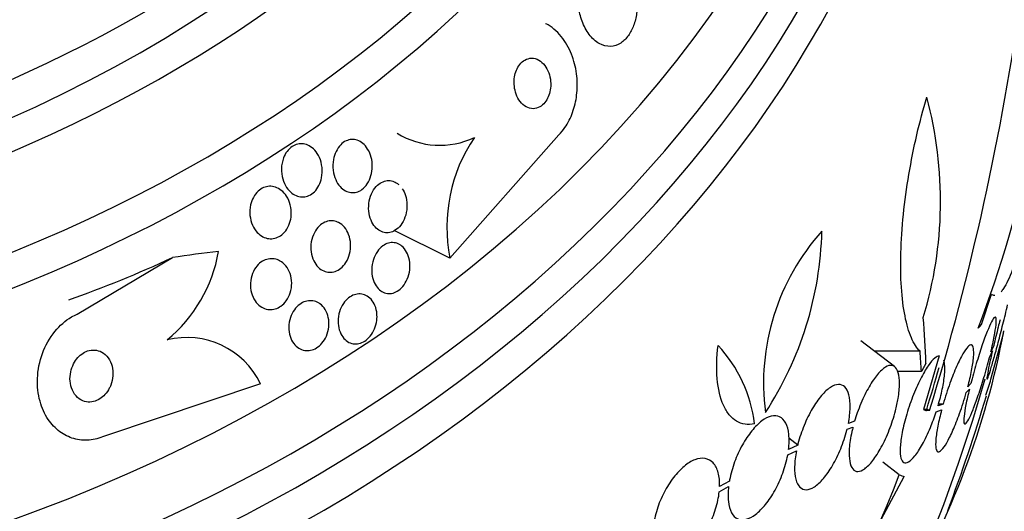
# Model space of a CAD drawing. Units: millimetres. Extents: x 0 to 1300, y 0 to 1742.
# Drawn here: x 1099 to 1115, y 1158 to 1167 of the extents above; entities that cross this region are included whole.
import ezdxf
from ezdxf import colors
from ezdxf.entities.mleader import LeaderData, LeaderLine
from ezdxf.math import Vec2, Vec3

# ---------------------------------------------------------------- set-up
doc = ezdxf.new("R2010")
doc.units = ezdxf.units.MM
doc.layers.add('DV2_Défaut', color=7, linetype='Continuous')
doc.layers.add('Défaut', color=7, linetype='Continuous')

# ---------------------------------------------------------------- blocks, each defined once
blk = doc.blocks.new('_DOT')
at = {"color": 0}
blk.add_line((0, 0), (-1, 0), dxfattribs=at)
at = {"color": 0, "const_width": 0.333}
blk.add_lwpolyline([(-0.1665, 0, 1), (0.1665, 0, 1)], format="xyb", close=True, dxfattribs=at)
blk = doc.blocks.new('SE1')
at = {"layer": 'DV2_Défaut', "color": 7, "linetype": 'Continuous'}
for p, q in [((1105.904, 1162.538), (1107.738, 1164.613)), ((1105.904, 1162.538), (1104.966, 1163.001)), ((1099.629, 1161.596), (1101.232, 1162.546)), ((1114.853, 1161.422), (1115.02, 1161.93)), ((1115.012, 1160.498), (1115.218, 1161.248)), ((1113.389, 1160.712), (1112.821, 1161.147)), ((1115.058, 1161.064), (1115.01, 1160.96)), ((1113.818, 1160.969), (1113.053, 1160.969)), ((1114.141, 1160.891), (1113.877, 1159.991)), ((1114.987, 1160.864), (1115.036, 1160.974)), ((1113.842, 1160.629), (1113.438, 1160.629)), ((1102.714, 1160.423), (1100.088, 1159.54)), ((1114.672, 1160.425), (1114.624, 1160.372)), ((1114.597, 1160.273), (1114.648, 1160.329)), ((1114.208, 1160.081), (1114.121, 1160.051)), ((1114.208, 1160.081), (1114.129, 1160.081)), ((1113.931, 1159.991), (1113.877, 1159.991)), ((1113.979, 1159.972), (1113.925, 1159.972)), ((1114.09, 1159.951), (1114.181, 1159.982)), ((1112.716, 1159.792), (1112.611, 1159.755)), ((1112.589, 1159.658), (1112.689, 1159.694)), ((1111.759, 1159.392), (1111.604, 1159.317)), ((1111.759, 1159.392), (1111.608, 1159.507)), ((1111.59, 1159.224), (1111.737, 1159.296)), ((1113.469, 1158.89), (1113.193, 1159.101)), ((1110.608, 1158.786), (1110.443, 1158.691)), ((1111.429, 1154.929), (1113.553, 1158.862)), ((1110.437, 1158.603), (1110.594, 1158.693))]:
    blk.add_line(p, q, dxfattribs=at)
for centre, radius, start, end in [((1096.299, 1168.484), 19.822, 338.9301, 357.6303), ((1070.178, 1173.32), 45.79, 343.0529, 352.0726), ((1107.405, 1163.496), 6.758, 343.1437, 14.9937), ((1105.731, 1165.797), 1.362, 238.2632, 295.4634), ((1108.519, 1163.062), 2.667, 145.6635, 191.3392), ((1115.009, 1160.431), 3.826, 138.0228, 187.3811), ((1106.339, 1163.132), 5.828, 326.792, 358.6119), ((1099.524, 1163.094), 2.524, 309.9448, 349.8099), ((1101.475, 1159.825), 1.375, 25.7756, 103.9348), ((1101.653, 1163.872), 13.816, 329.083, 349.3151), ((1108.727, 1159.478), 2.319, 6.7497, 43.2006), ((1069.873, 1173.432), 46.062, 343.0342, 343.9499), ((1087.525, 1168.383), 28.5, 320.153, 343.9488), ((1092.655, 1167.37), 23.389, 342.2244, 342.9152), ((1087.525, 1168.383), 28.6, 339.3329, 343.4111), ((1096.27, 1165.43), 18.4, 285.6432, 339.1802)]:
    blk.add_arc(centre, radius, start, end, dxfattribs=at)
for centre, major_axis, ratio, start_param, end_param in [((1087.525, 1178.346), (-23.976, 0), 0.766044, 0, 3.995737), ((1087.525, 1178.668), (-23.645, 0), 0.766044, 0, 3.990166), ((1087.525, 1179.498), (22.655, 0), 0.766044, 2.60982, 6.283185), ((1087.525, 1175.454), (-26.346, 0), 0.766044, 0, 3.662405), ((1087.525, 1175.068), (-26.588, 0), 0.766044, 0, 3.657097), ((1087.525, 1174.65), (-26.834, 0), 0.766044, 0, 3.589438), ((1087.525, 1181.651), (-20.5, 0), 0.766044, 0.006096, 3.141593), ((1087.525, 1181.105), (-20.5, 0), 0.766044, 0, 3.141593), ((1087.525, 1180.141), (22, 0), 0.766044, 3.137202, 6.283185), ((1087.525, 1179.498), (22, 0), 0.766044, 3.141593, 6.283185), ((1087.525, 1176.097), (-25.906, 0), 0.766044, 0, 2.850178), ((1105.932, 1166.411), (0.884, 1.793), 0.347775, 3.086265, 3.141593), ((1099.486, 1169.55), (-10.311, -6.139), 0.584827, 1.235716, 1.396285), ((1097.485, 1151.656), (13.286, 7.911), 0.584827, 0.908396, 0.966112), ((1087.525, 1160.422), (26.397, 0), 0.690597, 0.018902, 0.061127), ((1087.525, 1159.996), (26.334, 0), 0.659399, 0.036461, 0.056081), ((1091.988, 1174.699), (22.481, -15.887), 0.075219, -0.250943, -0.23824)]:
    blk.add_ellipse(centre, major_axis=major_axis, ratio=ratio, start_param=start_param, end_param=end_param, dxfattribs=at)
for points, knots in [([(1109.043, 1166.985), (1109.029, 1167.08), (1109.002, 1167.171), (1108.966, 1167.252), (1108.93, 1167.332), (1108.884, 1167.404), (1108.832, 1167.461), (1108.778, 1167.52), (1108.716, 1167.565), (1108.65, 1167.591), (1108.589, 1167.615), (1108.523, 1167.622), (1108.459, 1167.609), (1108.403, 1167.598), (1108.347, 1167.571), (1108.297, 1167.53), (1108.253, 1167.494), (1108.213, 1167.446), (1108.179, 1167.391), (1108.148, 1167.338), (1108.122, 1167.277), (1108.103, 1167.213), (1108.083, 1167.147), (1108.07, 1167.075), (1108.064, 1167.004), (1108.058, 1166.926), (1108.06, 1166.846), (1108.07, 1166.77), (1108.08, 1166.684), (1108.101, 1166.601), (1108.128, 1166.525), (1108.159, 1166.442), (1108.199, 1166.365), (1108.247, 1166.302), (1108.296, 1166.236), (1108.355, 1166.182), (1108.418, 1166.147), (1108.478, 1166.114), (1108.543, 1166.096), (1108.609, 1166.1), (1108.666, 1166.102), (1108.725, 1166.121), (1108.779, 1166.156), (1108.826, 1166.187), (1108.87, 1166.23), (1108.908, 1166.283), (1108.943, 1166.332), (1108.973, 1166.39), (1108.996, 1166.452), (1109.02, 1166.515), (1109.037, 1166.584), (1109.047, 1166.654), (1109.057, 1166.729), (1109.06, 1166.807), (1109.055, 1166.882), (1109.052, 1166.917), (1109.049, 1166.951), (1109.043, 1166.985)], [0, 0, 0, 0, 0.063636, 0.063636, 0.063636, 0.12716, 0.12716, 0.12716, 0.192375, 0.192375, 0.192375, 0.253406, 0.253406, 0.253406, 0.30634, 0.30634, 0.30634, 0.352518, 0.352518, 0.352518, 0.396276, 0.396276, 0.396276, 0.441682, 0.441682, 0.441682, 0.491716, 0.491716, 0.491716, 0.548116, 0.548116, 0.548116, 0.610588, 0.610588, 0.610588, 0.675792, 0.675792, 0.675792, 0.73798, 0.73798, 0.73798, 0.792701, 0.792701, 0.792701, 0.840281, 0.840281, 0.840281, 0.884474, 0.884474, 0.884474, 0.929276, 0.929276, 0.929276, 0.977776, 0.977776, 0.977776, 1, 1, 1, 1]), ([(1107.738, 1164.613), (1107.774, 1164.649), (1107.809, 1164.69), (1107.84, 1164.735), (1107.892, 1164.81), (1107.936, 1164.897), (1107.969, 1164.989), (1108.002, 1165.081), (1108.025, 1165.18), (1108.037, 1165.279), (1108.049, 1165.385), (1108.05, 1165.493), (1108.04, 1165.597), (1108.028, 1165.712), (1108.003, 1165.824), (1107.966, 1165.926), (1107.925, 1166.04), (1107.87, 1166.144), (1107.804, 1166.232), (1107.733, 1166.327), (1107.647, 1166.406), (1107.555, 1166.46), (1107.541, 1166.467), (1107.528, 1166.474), (1107.514, 1166.481)], [0, 0, 0, 0, 0.07579, 0.07579, 0.07579, 0.202702, 0.202702, 0.202702, 0.329527, 0.329527, 0.329527, 0.465682, 0.465682, 0.465682, 0.617796, 0.617796, 0.617796, 0.788549, 0.788549, 0.788549, 0.973621, 0.973621, 0.973621, 1, 1, 1, 1]), ([(1107.599, 1165.507), (1107.595, 1165.56), (1107.583, 1165.611), (1107.566, 1165.657), (1107.549, 1165.703), (1107.526, 1165.745), (1107.499, 1165.78), (1107.47, 1165.818), (1107.436, 1165.848), (1107.398, 1165.869), (1107.361, 1165.89), (1107.32, 1165.901), (1107.278, 1165.901), (1107.241, 1165.9), (1107.202, 1165.89), (1107.166, 1165.87), (1107.135, 1165.852), (1107.105, 1165.827), (1107.08, 1165.795), (1107.058, 1165.767), (1107.038, 1165.734), (1107.023, 1165.698), (1107.009, 1165.663), (1106.998, 1165.624), (1106.992, 1165.585), (1106.985, 1165.544), (1106.983, 1165.502), (1106.985, 1165.461), (1106.988, 1165.415), (1106.995, 1165.37), (1107.008, 1165.329), (1107.021, 1165.282), (1107.041, 1165.239), (1107.065, 1165.201), (1107.091, 1165.161), (1107.123, 1165.126), (1107.158, 1165.101), (1107.193, 1165.075), (1107.234, 1165.058), (1107.275, 1165.053), (1107.313, 1165.048), (1107.353, 1165.053), (1107.391, 1165.069), (1107.424, 1165.082), (1107.456, 1165.105), (1107.484, 1165.134), (1107.509, 1165.16), (1107.531, 1165.192), (1107.548, 1165.227), (1107.565, 1165.26), (1107.578, 1165.298), (1107.587, 1165.336), (1107.596, 1165.376), (1107.6, 1165.417), (1107.601, 1165.458), (1107.601, 1165.474), (1107.6, 1165.491), (1107.599, 1165.507)], [0, 0, 0, 0, 0.060722, 0.060722, 0.060722, 0.121189, 0.121189, 0.121189, 0.186164, 0.186164, 0.186164, 0.250938, 0.250938, 0.250938, 0.309505, 0.309505, 0.309505, 0.359649, 0.359649, 0.359649, 0.404301, 0.404301, 0.404301, 0.448017, 0.448017, 0.448017, 0.494533, 0.494533, 0.494533, 0.546485, 0.546485, 0.546485, 0.605119, 0.605119, 0.605119, 0.669268, 0.669268, 0.669268, 0.734518, 0.734518, 0.734518, 0.794782, 0.794782, 0.794782, 0.846796, 0.846796, 0.846796, 0.892478, 0.892478, 0.892478, 0.936141, 0.936141, 0.936141, 0.981646, 0.981646, 0.981646, 1, 1, 1, 1]), ([(1113.818, 1160.969), (1113.763, 1161.023), (1113.714, 1161.099), (1113.629, 1161.297), (1113.593, 1161.421), (1113.537, 1161.705), (1113.516, 1161.866), (1113.493, 1162.227), (1113.49, 1162.42), (1113.501, 1162.831), (1113.516, 1163.05), (1113.561, 1163.492), (1113.592, 1163.718), (1113.669, 1164.172), (1113.713, 1164.394), (1113.815, 1164.829), (1113.872, 1165.042), (1113.933, 1165.244)], [0, 0, 0, 0, 0.125, 0.125, 0.25, 0.25, 0.375, 0.375, 0.5, 0.5, 0.625, 0.625, 0.75, 0.75, 0.875, 0.875, 1, 1, 1, 1]), ([(1104.596, 1164.077), (1104.596, 1164.026), (1104.588, 1163.974), (1104.574, 1163.925), (1104.56, 1163.875), (1104.539, 1163.827), (1104.511, 1163.785), (1104.486, 1163.748), (1104.456, 1163.716), (1104.423, 1163.692), (1104.394, 1163.671), (1104.362, 1163.655), (1104.33, 1163.647), (1104.299, 1163.638), (1104.267, 1163.636), (1104.236, 1163.64), (1104.204, 1163.643), (1104.172, 1163.654), (1104.143, 1163.669), (1104.11, 1163.687), (1104.08, 1163.711), (1104.054, 1163.74), (1104.025, 1163.773), (1103.999, 1163.813), (1103.98, 1163.857), (1103.959, 1163.905), (1103.944, 1163.96), (1103.937, 1164.016), (1103.93, 1164.074), (1103.932, 1164.135), (1103.942, 1164.195), (1103.951, 1164.241), (1103.965, 1164.288), (1103.986, 1164.33), (1104.006, 1164.373), (1104.033, 1164.412), (1104.064, 1164.444), (1104.091, 1164.472), (1104.123, 1164.494), (1104.155, 1164.509), (1104.186, 1164.523), (1104.218, 1164.531), (1104.249, 1164.533), (1104.281, 1164.534), (1104.313, 1164.53), (1104.343, 1164.52), (1104.376, 1164.509), (1104.407, 1164.491), (1104.435, 1164.468), (1104.467, 1164.442), (1104.495, 1164.409), (1104.518, 1164.372), (1104.544, 1164.33), (1104.564, 1164.282), (1104.578, 1164.231), (1104.59, 1164.182), (1104.597, 1164.129), (1104.596, 1164.077)], [0, 0, 0, 0, 0.056899, 0.056899, 0.056899, 0.114282, 0.114282, 0.114282, 0.164576, 0.164576, 0.164576, 0.208679, 0.208679, 0.208679, 0.251396, 0.251396, 0.251396, 0.296762, 0.296762, 0.296762, 0.347701, 0.347701, 0.347701, 0.405905, 0.405905, 0.405905, 0.470765, 0.470765, 0.470765, 0.538002, 0.538002, 0.538002, 0.590417, 0.590417, 0.590417, 0.643271, 0.643271, 0.643271, 0.689406, 0.689406, 0.689406, 0.731899, 0.731899, 0.731899, 0.775418, 0.775418, 0.775418, 0.823467, 0.823467, 0.823467, 0.878397, 0.878397, 0.878397, 0.940717, 0.940717, 0.940717, 1, 1, 1, 1]), ([(1103.742, 1163.886), (1103.733, 1163.843), (1103.718, 1163.799), (1103.698, 1163.76), (1103.678, 1163.72), (1103.652, 1163.683), (1103.621, 1163.653), (1103.594, 1163.626), (1103.563, 1163.605), (1103.53, 1163.59), (1103.499, 1163.576), (1103.467, 1163.568), (1103.435, 1163.566), (1103.402, 1163.564), (1103.369, 1163.569), (1103.338, 1163.578), (1103.304, 1163.589), (1103.271, 1163.607), (1103.242, 1163.63), (1103.208, 1163.656), (1103.178, 1163.689), (1103.154, 1163.726), (1103.125, 1163.768), (1103.103, 1163.818), (1103.089, 1163.87), (1103.073, 1163.926), (1103.065, 1163.986), (1103.067, 1164.047), (1103.069, 1164.106), (1103.081, 1164.166), (1103.101, 1164.222), (1103.116, 1164.261), (1103.136, 1164.299), (1103.161, 1164.332), (1103.185, 1164.365), (1103.215, 1164.393), (1103.247, 1164.415), (1103.276, 1164.434), (1103.308, 1164.448), (1103.34, 1164.455), (1103.372, 1164.463), (1103.404, 1164.464), (1103.436, 1164.46), (1103.47, 1164.455), (1103.503, 1164.444), (1103.533, 1164.427), (1103.568, 1164.408), (1103.6, 1164.383), (1103.627, 1164.352), (1103.659, 1164.317), (1103.686, 1164.275), (1103.706, 1164.23), (1103.729, 1164.179), (1103.744, 1164.122), (1103.75, 1164.064), (1103.756, 1164.006), (1103.754, 1163.945), (1103.742, 1163.886)], [0, 0, 0, 0, 0.049218, 0.049218, 0.049218, 0.098798, 0.098798, 0.098798, 0.143689, 0.143689, 0.143689, 0.185748, 0.185748, 0.185748, 0.22939, 0.22939, 0.22939, 0.277997, 0.277997, 0.277997, 0.33386, 0.33386, 0.33386, 0.397384, 0.397384, 0.397384, 0.465472, 0.465472, 0.465472, 0.531087, 0.531087, 0.531087, 0.57741, 0.57741, 0.57741, 0.624004, 0.624004, 0.624004, 0.666479, 0.666479, 0.666479, 0.708614, 0.708614, 0.708614, 0.754416, 0.754416, 0.754416, 0.806768, 0.806768, 0.806768, 0.867066, 0.867066, 0.867066, 0.933799, 0.933799, 0.933799, 1, 1, 1, 1]), ([(1103.232, 1163.264), (1103.229, 1163.217), (1103.22, 1163.168), (1103.205, 1163.123), (1103.189, 1163.078), (1103.166, 1163.033), (1103.138, 1162.996), (1103.112, 1162.963), (1103.082, 1162.933), (1103.049, 1162.912), (1103.019, 1162.892), (1102.986, 1162.878), (1102.954, 1162.87), (1102.921, 1162.862), (1102.887, 1162.86), (1102.855, 1162.864), (1102.82, 1162.869), (1102.786, 1162.88), (1102.755, 1162.896), (1102.72, 1162.914), (1102.687, 1162.94), (1102.659, 1162.97), (1102.627, 1163.005), (1102.6, 1163.047), (1102.58, 1163.092), (1102.558, 1163.142), (1102.543, 1163.198), (1102.537, 1163.256), (1102.531, 1163.313), (1102.534, 1163.375), (1102.548, 1163.433), (1102.558, 1163.477), (1102.573, 1163.52), (1102.595, 1163.559), (1102.616, 1163.598), (1102.643, 1163.634), (1102.675, 1163.663), (1102.703, 1163.688), (1102.735, 1163.709), (1102.767, 1163.723), (1102.799, 1163.736), (1102.832, 1163.743), (1102.864, 1163.745), (1102.898, 1163.746), (1102.932, 1163.741), (1102.964, 1163.731), (1103, 1163.719), (1103.034, 1163.701), (1103.064, 1163.677), (1103.098, 1163.65), (1103.129, 1163.616), (1103.153, 1163.577), (1103.181, 1163.534), (1103.203, 1163.484), (1103.216, 1163.431), (1103.229, 1163.378), (1103.235, 1163.321), (1103.232, 1163.264)], [0, 0, 0, 0, 0.052999, 0.052999, 0.052999, 0.106431, 0.106431, 0.106431, 0.153891, 0.153891, 0.153891, 0.196834, 0.196834, 0.196834, 0.239903, 0.239903, 0.239903, 0.286767, 0.286767, 0.286767, 0.34003, 0.34003, 0.34003, 0.400806, 0.400806, 0.400806, 0.467367, 0.467367, 0.467367, 0.534082, 0.534082, 0.534082, 0.583397, 0.583397, 0.583397, 0.633071, 0.633071, 0.633071, 0.677271, 0.677271, 0.677271, 0.719469, 0.719469, 0.719469, 0.76399, 0.76399, 0.76399, 0.81401, 0.81401, 0.81401, 0.871446, 0.871446, 0.871446, 0.935935, 0.935935, 0.935935, 1, 1, 1, 1]), ([(1105.102, 1163.703), (1105.124, 1163.67), (1105.141, 1163.633), (1105.154, 1163.593), (1105.17, 1163.543), (1105.179, 1163.488), (1105.18, 1163.432), (1105.181, 1163.376), (1105.174, 1163.317), (1105.159, 1163.262), (1105.144, 1163.21), (1105.122, 1163.16), (1105.094, 1163.117), (1105.069, 1163.08), (1105.039, 1163.047), (1105.006, 1163.022), (1104.977, 1162.999), (1104.945, 1162.983), (1104.913, 1162.973), (1104.881, 1162.964), (1104.849, 1162.961), (1104.819, 1162.964), (1104.787, 1162.968), (1104.756, 1162.978), (1104.728, 1162.993), (1104.696, 1163.01), (1104.668, 1163.033), (1104.643, 1163.062), (1104.615, 1163.094), (1104.592, 1163.132), (1104.575, 1163.174), (1104.556, 1163.221), (1104.543, 1163.273), (1104.538, 1163.327), (1104.532, 1163.382), (1104.535, 1163.441), (1104.546, 1163.498), (1104.556, 1163.552), (1104.575, 1163.606), (1104.601, 1163.654), (1104.623, 1163.695), (1104.652, 1163.733), (1104.684, 1163.763), (1104.713, 1163.789), (1104.744, 1163.81), (1104.777, 1163.823), (1104.808, 1163.836), (1104.84, 1163.842), (1104.871, 1163.842), (1104.903, 1163.842), (1104.934, 1163.835), (1104.963, 1163.823), (1104.975, 1163.818), (1104.986, 1163.813), (1104.997, 1163.806)], [0, 0, 0, 0, 0.055436, 0.055436, 0.055436, 0.1244, 0.1244, 0.1244, 0.194053, 0.194053, 0.194053, 0.258042, 0.258042, 0.258042, 0.313336, 0.313336, 0.313336, 0.362252, 0.362252, 0.362252, 0.409355, 0.409355, 0.409355, 0.458654, 0.458654, 0.458654, 0.513088, 0.513088, 0.513088, 0.574322, 0.574322, 0.574322, 0.641846, 0.641846, 0.641846, 0.711871, 0.711871, 0.711871, 0.77805, 0.77805, 0.77805, 0.835716, 0.835716, 0.835716, 0.885745, 0.885745, 0.885745, 0.932626, 0.932626, 0.932626, 0.980803, 0.980803, 0.980803, 1, 1, 1, 1]), ([(1104.027, 1163.136), (1104.065, 1163.117), (1104.1, 1163.089), (1104.129, 1163.055), (1104.157, 1163.02), (1104.181, 1162.979), (1104.198, 1162.934), (1104.217, 1162.886), (1104.228, 1162.832), (1104.231, 1162.777), (1104.234, 1162.722), (1104.229, 1162.664), (1104.214, 1162.608), (1104.201, 1162.558), (1104.18, 1162.507), (1104.152, 1162.464), (1104.128, 1162.426), (1104.099, 1162.392), (1104.066, 1162.365), (1104.037, 1162.342), (1104.004, 1162.324), (1103.971, 1162.312), (1103.939, 1162.301), (1103.906, 1162.296), (1103.874, 1162.298), (1103.841, 1162.299), (1103.808, 1162.307), (1103.778, 1162.32), (1103.744, 1162.335), (1103.713, 1162.357), (1103.687, 1162.384), (1103.657, 1162.413), (1103.631, 1162.45), (1103.611, 1162.491), (1103.59, 1162.536), (1103.574, 1162.587), (1103.567, 1162.64), (1103.56, 1162.694), (1103.56, 1162.752), (1103.57, 1162.809), (1103.579, 1162.862), (1103.596, 1162.916), (1103.621, 1162.964), (1103.643, 1163.006), (1103.671, 1163.045), (1103.703, 1163.076), (1103.731, 1163.103), (1103.763, 1163.125), (1103.796, 1163.14), (1103.828, 1163.154), (1103.861, 1163.162), (1103.893, 1163.164), (1103.926, 1163.166), (1103.959, 1163.162), (1103.99, 1163.152), (1104.002, 1163.147), (1104.015, 1163.142), (1104.027, 1163.136)], [0, 0, 0, 0, 0.060161, 0.060161, 0.060161, 0.120063, 0.120063, 0.120063, 0.18452, 0.18452, 0.18452, 0.249131, 0.249131, 0.249131, 0.308124, 0.308124, 0.308124, 0.359107, 0.359107, 0.359107, 0.404509, 0.404509, 0.404509, 0.448558, 0.448558, 0.448558, 0.494889, 0.494889, 0.494889, 0.546141, 0.546141, 0.546141, 0.603728, 0.603728, 0.603728, 0.666958, 0.666958, 0.666958, 0.732074, 0.732074, 0.732074, 0.793172, 0.793172, 0.793172, 0.84629, 0.84629, 0.84629, 0.892619, 0.892619, 0.892619, 0.936385, 0.936385, 0.936385, 0.981626, 0.981626, 0.981626, 1, 1, 1, 1]), ([(1115.61, 1163.168), (1115.559, 1162.944), (1115.507, 1162.748), (1115.402, 1162.409), (1115.349, 1162.267), (1115.273, 1162.106), (1115.248, 1162.06), (1115.209, 1162.003), (1115.196, 1161.985), (1115.183, 1161.97)], [0, 0, 0, 0, 0.360589, 0.360589, 0.721178, 0.721178, 0.901472, 0.901472, 1, 1, 1, 1]), ([(1105.092, 1162.74), (1105.124, 1162.713), (1105.153, 1162.678), (1105.174, 1162.638), (1105.196, 1162.598), (1105.212, 1162.552), (1105.221, 1162.503), (1105.23, 1162.452), (1105.232, 1162.397), (1105.226, 1162.342), (1105.22, 1162.289), (1105.206, 1162.234), (1105.185, 1162.184), (1105.165, 1162.139), (1105.139, 1162.095), (1105.109, 1162.059), (1105.082, 1162.027), (1105.05, 1162), (1105.017, 1161.98), (1104.986, 1161.962), (1104.954, 1161.95), (1104.922, 1161.944), (1104.89, 1161.939), (1104.857, 1161.94), (1104.827, 1161.947), (1104.795, 1161.954), (1104.765, 1161.968), (1104.738, 1161.988), (1104.708, 1162.009), (1104.681, 1162.037), (1104.66, 1162.07), (1104.636, 1162.106), (1104.617, 1162.148), (1104.605, 1162.194), (1104.592, 1162.242), (1104.586, 1162.296), (1104.587, 1162.349), (1104.589, 1162.403), (1104.598, 1162.459), (1104.615, 1162.512), (1104.631, 1162.561), (1104.655, 1162.608), (1104.683, 1162.649), (1104.709, 1162.685), (1104.739, 1162.717), (1104.772, 1162.741), (1104.802, 1162.763), (1104.835, 1162.779), (1104.867, 1162.788), (1104.899, 1162.797), (1104.931, 1162.8), (1104.962, 1162.796), (1104.994, 1162.792), (1105.025, 1162.782), (1105.054, 1162.766), (1105.067, 1162.759), (1105.08, 1162.75), (1105.092, 1162.74)], [0, 0, 0, 0, 0.060874, 0.060874, 0.060874, 0.121578, 0.121578, 0.121578, 0.185077, 0.185077, 0.185077, 0.246998, 0.246998, 0.246998, 0.303077, 0.303077, 0.303077, 0.352617, 0.352617, 0.352617, 0.398359, 0.398359, 0.398359, 0.443918, 0.443918, 0.443918, 0.492295, 0.492295, 0.492295, 0.545549, 0.545549, 0.545549, 0.604368, 0.604368, 0.604368, 0.667251, 0.667251, 0.667251, 0.730161, 0.730161, 0.730161, 0.788258, 0.788258, 0.788258, 0.839451, 0.839451, 0.839451, 0.885723, 0.885723, 0.885723, 0.930801, 0.930801, 0.930801, 0.978027, 0.978027, 0.978027, 1, 1, 1, 1]), ([(1103.036, 1162.493), (1103.076, 1162.472), (1103.112, 1162.442), (1103.141, 1162.405), (1103.171, 1162.369), (1103.194, 1162.326), (1103.211, 1162.279), (1103.228, 1162.229), (1103.238, 1162.174), (1103.239, 1162.118), (1103.24, 1162.064), (1103.232, 1162.007), (1103.215, 1161.953), (1103.2, 1161.905), (1103.177, 1161.859), (1103.147, 1161.819), (1103.122, 1161.784), (1103.092, 1161.753), (1103.059, 1161.73), (1103.028, 1161.708), (1102.995, 1161.692), (1102.962, 1161.682), (1102.929, 1161.673), (1102.894, 1161.669), (1102.861, 1161.671), (1102.826, 1161.674), (1102.792, 1161.683), (1102.76, 1161.698), (1102.725, 1161.714), (1102.693, 1161.738), (1102.665, 1161.766), (1102.634, 1161.799), (1102.608, 1161.838), (1102.588, 1161.881), (1102.567, 1161.927), (1102.553, 1161.98), (1102.547, 1162.034), (1102.541, 1162.089), (1102.544, 1162.147), (1102.557, 1162.202), (1102.568, 1162.253), (1102.588, 1162.304), (1102.615, 1162.348), (1102.638, 1162.387), (1102.667, 1162.422), (1102.7, 1162.45), (1102.729, 1162.474), (1102.761, 1162.494), (1102.795, 1162.507), (1102.827, 1162.52), (1102.861, 1162.526), (1102.894, 1162.527), (1102.929, 1162.528), (1102.964, 1162.522), (1102.996, 1162.511), (1103.009, 1162.506), (1103.023, 1162.5), (1103.036, 1162.493)], [0, 0, 0, 0, 0.062013, 0.062013, 0.062013, 0.123821, 0.123821, 0.123821, 0.189121, 0.189121, 0.189121, 0.252543, 0.252543, 0.252543, 0.308896, 0.308896, 0.308896, 0.357527, 0.357527, 0.357527, 0.401924, 0.401924, 0.401924, 0.446298, 0.446298, 0.446298, 0.493975, 0.493975, 0.493975, 0.547262, 0.547262, 0.547262, 0.60701, 0.60701, 0.60701, 0.671565, 0.671565, 0.671565, 0.736136, 0.736136, 0.736136, 0.794831, 0.794831, 0.794831, 0.845273, 0.845273, 0.845273, 0.890151, 0.890151, 0.890151, 0.933922, 0.933922, 0.933922, 0.980311, 0.980311, 0.980311, 1, 1, 1, 1]), ([(1104.675, 1161.522), (1104.672, 1161.475), (1104.662, 1161.427), (1104.647, 1161.381), (1104.631, 1161.335), (1104.609, 1161.29), (1104.582, 1161.251), (1104.556, 1161.215), (1104.526, 1161.183), (1104.493, 1161.158), (1104.463, 1161.135), (1104.43, 1161.117), (1104.397, 1161.107), (1104.364, 1161.096), (1104.331, 1161.092), (1104.299, 1161.094), (1104.265, 1161.096), (1104.233, 1161.105), (1104.204, 1161.119), (1104.172, 1161.135), (1104.143, 1161.158), (1104.118, 1161.186), (1104.091, 1161.216), (1104.069, 1161.253), (1104.053, 1161.294), (1104.035, 1161.338), (1104.024, 1161.387), (1104.021, 1161.438), (1104.018, 1161.49), (1104.022, 1161.544), (1104.034, 1161.597), (1104.046, 1161.647), (1104.066, 1161.697), (1104.091, 1161.742), (1104.114, 1161.782), (1104.143, 1161.818), (1104.175, 1161.848), (1104.205, 1161.875), (1104.237, 1161.896), (1104.271, 1161.911), (1104.303, 1161.925), (1104.336, 1161.932), (1104.368, 1161.934), (1104.402, 1161.935), (1104.434, 1161.93), (1104.465, 1161.919), (1104.497, 1161.908), (1104.528, 1161.889), (1104.554, 1161.865), (1104.583, 1161.839), (1104.608, 1161.805), (1104.627, 1161.768), (1104.648, 1161.728), (1104.663, 1161.681), (1104.67, 1161.633), (1104.675, 1161.597), (1104.677, 1161.56), (1104.675, 1161.522)], [0, 0, 0, 0, 0.055024, 0.055024, 0.055024, 0.110353, 0.110353, 0.110353, 0.161234, 0.161234, 0.161234, 0.208027, 0.208027, 0.208027, 0.253964, 0.253964, 0.253964, 0.302026, 0.302026, 0.302026, 0.354351, 0.354351, 0.354351, 0.411863, 0.411863, 0.411863, 0.473576, 0.473576, 0.473576, 0.536159, 0.536159, 0.536159, 0.595112, 0.595112, 0.595112, 0.64781, 0.64781, 0.64781, 0.695354, 0.695354, 0.695354, 0.741025, 0.741025, 0.741025, 0.788103, 0.788103, 0.788103, 0.839052, 0.839052, 0.839052, 0.895181, 0.895181, 0.895181, 0.95602, 0.95602, 0.95602, 1, 1, 1, 1]), ([(1103.713, 1161.769), (1103.749, 1161.744), (1103.78, 1161.71), (1103.804, 1161.67), (1103.828, 1161.631), (1103.846, 1161.586), (1103.856, 1161.537), (1103.867, 1161.487), (1103.87, 1161.433), (1103.864, 1161.379), (1103.859, 1161.327), (1103.846, 1161.274), (1103.824, 1161.225), (1103.805, 1161.181), (1103.779, 1161.139), (1103.749, 1161.103), (1103.722, 1161.072), (1103.69, 1161.045), (1103.657, 1161.025), (1103.625, 1161.006), (1103.591, 1160.993), (1103.558, 1160.986), (1103.524, 1160.979), (1103.49, 1160.979), (1103.458, 1160.984), (1103.423, 1160.99), (1103.39, 1161.003), (1103.36, 1161.021), (1103.328, 1161.041), (1103.298, 1161.068), (1103.274, 1161.1), (1103.248, 1161.136), (1103.227, 1161.177), (1103.212, 1161.223), (1103.197, 1161.27), (1103.19, 1161.323), (1103.191, 1161.376), (1103.191, 1161.429), (1103.2, 1161.484), (1103.218, 1161.536), (1103.233, 1161.583), (1103.256, 1161.629), (1103.285, 1161.668), (1103.31, 1161.703), (1103.341, 1161.735), (1103.374, 1161.759), (1103.405, 1161.781), (1103.438, 1161.798), (1103.471, 1161.808), (1103.505, 1161.818), (1103.539, 1161.822), (1103.571, 1161.82), (1103.606, 1161.818), (1103.64, 1161.809), (1103.67, 1161.794), (1103.685, 1161.787), (1103.7, 1161.779), (1103.713, 1161.769)], [0, 0, 0, 0, 0.06179, 0.06179, 0.06179, 0.123459, 0.123459, 0.123459, 0.186964, 0.186964, 0.186964, 0.247643, 0.247643, 0.247643, 0.301953, 0.301953, 0.301953, 0.35024, 0.35024, 0.35024, 0.395672, 0.395672, 0.395672, 0.441753, 0.441753, 0.441753, 0.491251, 0.491251, 0.491251, 0.545922, 0.545922, 0.545922, 0.605973, 0.605973, 0.605973, 0.66925, 0.66925, 0.66925, 0.731278, 0.731278, 0.731278, 0.787627, 0.787627, 0.787627, 0.837302, 0.837302, 0.837302, 0.88298, 0.88298, 0.88298, 0.928385, 0.928385, 0.928385, 0.976619, 0.976619, 0.976619, 1, 1, 1, 1]), ([(1115.036, 1160.974), (1115.016, 1160.887), (1114.998, 1160.806), (1114.983, 1160.738), (1114.969, 1160.67), (1114.958, 1160.614), (1114.951, 1160.575), (1114.945, 1160.536), (1114.943, 1160.512), (1114.945, 1160.505), (1114.947, 1160.498), (1114.953, 1160.508), (1114.963, 1160.533), (1114.972, 1160.558), (1114.986, 1160.598), (1115.003, 1160.652), (1115.02, 1160.706), (1115.04, 1160.775), (1115.062, 1160.852), (1115.084, 1160.932), (1115.109, 1161.023), (1115.135, 1161.118), (1115.16, 1161.216), (1115.187, 1161.32), (1115.213, 1161.423), (1115.241, 1161.534), (1115.268, 1161.646), (1115.293, 1161.749)], [0, 0, 0, 0, 0.109842, 0.109842, 0.109842, 0.219929, 0.219929, 0.219929, 0.327659, 0.327659, 0.327659, 0.433584, 0.433584, 0.433584, 0.539926, 0.539926, 0.539926, 0.64865, 0.64865, 0.64865, 0.760754, 0.760754, 0.760754, 0.875855, 0.875855, 0.875855, 1, 1, 1, 1]), ([(1100.088, 1159.54), (1100.005, 1159.504), (1099.917, 1159.482), (1099.832, 1159.475), (1099.743, 1159.468), (1099.654, 1159.476), (1099.572, 1159.5), (1099.488, 1159.524), (1099.408, 1159.564), (1099.338, 1159.615), (1099.262, 1159.671), (1099.195, 1159.742), (1099.14, 1159.823), (1099.079, 1159.913), (1099.033, 1160.017), (1099.002, 1160.127), (1098.969, 1160.248), (1098.954, 1160.381), (1098.96, 1160.513), (1098.965, 1160.653), (1098.994, 1160.798), (1099.044, 1160.934), (1099.093, 1161.066), (1099.164, 1161.194), (1099.254, 1161.304), (1099.333, 1161.4), (1099.429, 1161.485), (1099.532, 1161.546), (1099.564, 1161.565), (1099.596, 1161.581), (1099.629, 1161.596)], [0, 0, 0, 0, 0.084997, 0.084997, 0.084997, 0.172813, 0.172813, 0.172813, 0.26313, 0.26313, 0.26313, 0.361847, 0.361847, 0.361847, 0.47279, 0.47279, 0.47279, 0.59638, 0.59638, 0.59638, 0.72733, 0.72733, 0.72733, 0.854329, 0.854329, 0.854329, 0.966339, 0.966339, 0.966339, 1, 1, 1, 1]), ([(1115.01, 1160.96), (1115.033, 1161.052), (1115.052, 1161.14), (1115.067, 1161.217), (1115.081, 1161.294), (1115.092, 1161.361), (1115.097, 1161.414), (1115.103, 1161.464), (1115.103, 1161.502), (1115.099, 1161.523), (1115.094, 1161.544), (1115.085, 1161.55), (1115.072, 1161.54), (1115.059, 1161.53), (1115.041, 1161.504), (1115.021, 1161.464), (1115, 1161.423), (1114.975, 1161.367), (1114.948, 1161.301), (1114.921, 1161.231), (1114.89, 1161.148), (1114.86, 1161.059), (1114.829, 1160.966), (1114.796, 1160.864), (1114.765, 1160.761), (1114.732, 1160.65), (1114.7, 1160.534), (1114.672, 1160.425)], [0, 0, 0, 0, 0.108648, 0.108648, 0.108648, 0.217589, 0.217589, 0.217589, 0.323653, 0.323653, 0.323653, 0.427957, 0.427957, 0.427957, 0.533436, 0.533436, 0.533436, 0.642469, 0.642469, 0.642469, 0.756137, 0.756137, 0.756137, 0.87371, 0.87371, 0.87371, 1, 1, 1, 1]), ([(1115.165, 1161.498), (1115.155, 1161.457), (1115.144, 1161.416), (1115.134, 1161.375), (1115.107, 1161.269), (1115.081, 1161.163), (1115.058, 1161.064)], [0, 0, 0, 0, 0.280579, 0.280579, 0.280579, 1, 1, 1, 1]), ([(1111.03, 1159.751), (1110.975, 1159.738), (1110.922, 1159.735), (1110.821, 1159.749), (1110.772, 1159.767), (1110.683, 1159.82), (1110.642, 1159.856), (1110.569, 1159.946), (1110.536, 1160.001), (1110.454, 1160.184), (1110.418, 1160.338), (1110.388, 1160.679), (1110.393, 1160.869), (1110.418, 1161.066)], [0, 0, 0, 0, 0.125, 0.125, 0.25, 0.25, 0.375, 0.375, 0.5, 0.5, 0.75, 0.75, 1, 1, 1, 1]), ([(1114.624, 1160.372), (1114.648, 1160.466), (1114.67, 1160.56), (1114.686, 1160.644), (1114.702, 1160.729), (1114.713, 1160.807), (1114.719, 1160.87), (1114.724, 1160.932), (1114.723, 1160.983), (1114.717, 1161.017), (1114.712, 1161.051), (1114.7, 1161.071), (1114.685, 1161.076), (1114.669, 1161.081), (1114.648, 1161.07), (1114.624, 1161.046), (1114.599, 1161.02), (1114.569, 1160.978), (1114.538, 1160.924), (1114.506, 1160.868), (1114.47, 1160.796), (1114.434, 1160.715), (1114.397, 1160.63), (1114.358, 1160.533), (1114.322, 1160.432), (1114.281, 1160.32), (1114.242, 1160.199), (1114.208, 1160.081)], [0, 0, 0, 0, 0.107135, 0.107135, 0.107135, 0.214632, 0.214632, 0.214632, 0.318481, 0.318481, 0.318481, 0.420333, 0.420333, 0.420333, 0.524034, 0.524034, 0.524034, 0.632598, 0.632598, 0.632598, 0.747374, 0.747374, 0.747374, 0.867357, 0.867357, 0.867357, 1, 1, 1, 1]), ([(1100.192, 1160.397), (1100.212, 1160.449), (1100.224, 1160.504), (1100.228, 1160.558), (1100.232, 1160.612), (1100.227, 1160.666), (1100.215, 1160.716), (1100.202, 1160.768), (1100.179, 1160.817), (1100.149, 1160.859), (1100.121, 1160.898), (1100.084, 1160.932), (1100.041, 1160.955), (1100.004, 1160.975), (1099.962, 1160.988), (1099.918, 1160.99), (1099.881, 1160.992), (1099.841, 1160.987), (1099.804, 1160.974), (1099.769, 1160.962), (1099.735, 1160.944), (1099.704, 1160.922), (1099.672, 1160.898), (1099.643, 1160.87), (1099.619, 1160.839), (1099.592, 1160.804), (1099.569, 1160.766), (1099.552, 1160.726), (1099.533, 1160.681), (1099.519, 1160.634), (1099.513, 1160.586), (1099.505, 1160.534), (1099.505, 1160.48), (1099.513, 1160.43), (1099.522, 1160.376), (1099.539, 1160.324), (1099.565, 1160.28), (1099.59, 1160.236), (1099.624, 1160.197), (1099.663, 1160.169), (1099.699, 1160.144), (1099.741, 1160.126), (1099.785, 1160.118), (1099.823, 1160.112), (1099.863, 1160.114), (1099.903, 1160.123), (1099.938, 1160.131), (1099.974, 1160.146), (1100.007, 1160.167), (1100.039, 1160.187), (1100.07, 1160.213), (1100.096, 1160.242), (1100.125, 1160.273), (1100.149, 1160.309), (1100.169, 1160.347), (1100.177, 1160.363), (1100.185, 1160.38), (1100.192, 1160.397)], [0, 0, 0, 0, 0.062883, 0.062883, 0.062883, 0.125589, 0.125589, 0.125589, 0.191247, 0.191247, 0.191247, 0.254078, 0.254078, 0.254078, 0.309093, 0.309093, 0.309093, 0.356428, 0.356428, 0.356428, 0.40017, 0.40017, 0.40017, 0.444661, 0.444661, 0.444661, 0.493175, 0.493175, 0.493175, 0.547855, 0.547855, 0.547855, 0.6091, 0.6091, 0.6091, 0.674418, 0.674418, 0.674418, 0.738302, 0.738302, 0.738302, 0.795244, 0.795244, 0.795244, 0.844179, 0.844179, 0.844179, 0.888499, 0.888499, 0.888499, 0.93252, 0.93252, 0.93252, 0.97968, 0.97968, 0.97968, 1, 1, 1, 1]), ([(1114.141, 1160.891), (1114.119, 1160.889), (1114.095, 1160.876), (1114.068, 1160.855), (1114.033, 1160.826), (1113.995, 1160.782), (1113.955, 1160.725), (1113.913, 1160.664), (1113.868, 1160.587), (1113.825, 1160.501), (1113.779, 1160.411), (1113.734, 1160.309), (1113.693, 1160.201), (1113.652, 1160.096), (1113.614, 1159.982), (1113.582, 1159.871), (1113.552, 1159.767), (1113.527, 1159.662), (1113.51, 1159.567), (1113.495, 1159.479), (1113.486, 1159.398), (1113.484, 1159.33), (1113.482, 1159.266), (1113.487, 1159.212), (1113.497, 1159.173), (1113.508, 1159.135), (1113.524, 1159.109), (1113.545, 1159.098), (1113.567, 1159.086), (1113.594, 1159.09), (1113.624, 1159.107), (1113.657, 1159.125), (1113.693, 1159.16), (1113.731, 1159.208), (1113.772, 1159.259), (1113.816, 1159.327), (1113.859, 1159.405), (1113.904, 1159.487), (1113.95, 1159.584), (1113.992, 1159.687), (1114.027, 1159.77), (1114.06, 1159.86), (1114.09, 1159.951)], [0, 0, 0, 0, 0.05614, 0.05614, 0.05614, 0.128803, 0.128803, 0.128803, 0.206619, 0.206619, 0.206619, 0.287551, 0.287551, 0.287551, 0.367575, 0.367575, 0.367575, 0.442642, 0.442642, 0.442642, 0.511422, 0.511422, 0.511422, 0.575937, 0.575937, 0.575937, 0.639736, 0.639736, 0.639736, 0.706119, 0.706119, 0.706119, 0.777331, 0.777331, 0.777331, 0.85399, 0.85399, 0.85399, 0.934482, 0.934482, 0.934482, 1, 1, 1, 1]), ([(1114.648, 1160.329), (1114.625, 1160.237), (1114.606, 1160.149), (1114.591, 1160.073), (1114.576, 1159.996), (1114.565, 1159.928), (1114.559, 1159.876), (1114.554, 1159.825), (1114.554, 1159.787), (1114.558, 1159.766), (1114.563, 1159.745), (1114.572, 1159.74), (1114.585, 1159.749), (1114.598, 1159.759), (1114.616, 1159.785), (1114.637, 1159.825), (1114.659, 1159.865), (1114.684, 1159.921), (1114.71, 1159.988), (1114.738, 1160.057), (1114.769, 1160.14), (1114.799, 1160.23), (1114.831, 1160.322), (1114.863, 1160.424), (1114.894, 1160.528), (1114.927, 1160.639), (1114.959, 1160.755), (1114.987, 1160.864)], [0, 0, 0, 0, 0.108668, 0.108668, 0.108668, 0.217638, 0.217638, 0.217638, 0.323605, 0.323605, 0.323605, 0.427716, 0.427716, 0.427716, 0.533063, 0.533063, 0.533063, 0.64212, 0.64212, 0.64212, 0.755934, 0.755934, 0.755934, 0.873627, 0.873627, 0.873627, 1, 1, 1, 1]), ([(1112.689, 1159.694), (1112.682, 1159.668), (1112.676, 1159.642), (1112.67, 1159.617), (1112.648, 1159.517), (1112.633, 1159.42), (1112.627, 1159.333), (1112.622, 1159.252), (1112.624, 1159.178), (1112.634, 1159.119), (1112.644, 1159.063), (1112.661, 1159.018), (1112.685, 1158.989), (1112.708, 1158.96), (1112.738, 1158.945), (1112.771, 1158.946), (1112.806, 1158.947), (1112.845, 1158.963), (1112.886, 1158.993), (1112.93, 1159.024), (1112.976, 1159.072), (1113.022, 1159.131), (1113.07, 1159.193), (1113.119, 1159.27), (1113.166, 1159.355), (1113.213, 1159.443), (1113.259, 1159.543), (1113.3, 1159.646), (1113.34, 1159.749), (1113.376, 1159.859), (1113.403, 1159.966), (1113.422, 1160.038), (1113.437, 1160.109), (1113.449, 1160.177), (1113.463, 1160.265), (1113.471, 1160.349), (1113.471, 1160.422), (1113.472, 1160.496), (1113.464, 1160.56), (1113.45, 1160.609), (1113.436, 1160.657), (1113.415, 1160.692), (1113.388, 1160.712), (1113.362, 1160.732), (1113.329, 1160.737), (1113.293, 1160.728), (1113.256, 1160.718), (1113.215, 1160.692), (1113.172, 1160.653), (1113.127, 1160.612), (1113.079, 1160.555), (1113.033, 1160.487), (1112.984, 1160.416), (1112.935, 1160.331), (1112.89, 1160.239), (1112.843, 1160.145), (1112.799, 1160.041), (1112.762, 1159.935), (1112.746, 1159.888), (1112.73, 1159.84), (1112.716, 1159.792)], [0, 0, 0, 0, 0.014264, 0.014264, 0.014264, 0.070516, 0.070516, 0.070516, 0.123623, 0.123623, 0.123623, 0.174494, 0.174494, 0.174494, 0.224857, 0.224857, 0.224857, 0.276456, 0.276456, 0.276456, 0.330533, 0.330533, 0.330533, 0.387465, 0.387465, 0.387465, 0.446484, 0.446484, 0.446484, 0.50573, 0.50573, 0.50573, 0.545252, 0.545252, 0.545252, 0.59673, 0.59673, 0.59673, 0.648299, 0.648299, 0.648299, 0.698715, 0.698715, 0.698715, 0.749196, 0.749196, 0.749196, 0.801456, 0.801456, 0.801456, 0.856522, 0.856522, 0.856522, 0.91437, 0.91437, 0.91437, 0.973746, 0.973746, 0.973746, 1, 1, 1, 1]), ([(1114.121, 1160.051), (1114.149, 1160.146), (1114.174, 1160.241), (1114.211, 1160.42), (1114.224, 1160.506), (1114.239, 1160.683), (1114.234, 1160.765), (1114.218, 1160.819)], [0, 0, 0, 0, 0.295231, 0.295231, 0.590462, 0.590462, 1, 1, 1, 1]), ([(1112.611, 1159.755), (1112.629, 1159.848), (1112.639, 1159.94), (1112.641, 1160.021), (1112.643, 1160.103), (1112.636, 1160.177), (1112.62, 1160.236), (1112.604, 1160.294), (1112.581, 1160.34), (1112.55, 1160.369), (1112.521, 1160.398), (1112.484, 1160.412), (1112.443, 1160.411), (1112.402, 1160.409), (1112.356, 1160.392), (1112.309, 1160.361), (1112.26, 1160.329), (1112.208, 1160.282), (1112.158, 1160.223), (1112.105, 1160.161), (1112.053, 1160.086), (1112.004, 1160.003), (1111.954, 1159.917), (1111.907, 1159.82), (1111.866, 1159.721), (1111.825, 1159.62), (1111.79, 1159.513), (1111.763, 1159.41), (1111.762, 1159.404), (1111.76, 1159.398), (1111.759, 1159.392)], [0, 0, 0, 0, 0.109455, 0.109455, 0.109455, 0.21921, 0.21921, 0.21921, 0.325956, 0.325956, 0.325956, 0.430572, 0.430572, 0.430572, 0.53598, 0.53598, 0.53598, 0.644654, 0.644654, 0.644654, 0.757785, 0.757785, 0.757785, 0.87478, 0.87478, 0.87478, 0.993264, 0.993264, 0.993264, 1, 1, 1, 1]), ([(1114.181, 1159.982), (1114.156, 1159.888), (1114.134, 1159.795), (1114.117, 1159.71), (1114.101, 1159.626), (1114.089, 1159.548), (1114.084, 1159.484), (1114.079, 1159.422), (1114.079, 1159.372), (1114.085, 1159.338), (1114.091, 1159.303), (1114.103, 1159.284), (1114.119, 1159.279), (1114.135, 1159.274), (1114.156, 1159.284), (1114.18, 1159.309), (1114.206, 1159.334), (1114.236, 1159.376), (1114.267, 1159.43), (1114.3, 1159.487), (1114.336, 1159.558), (1114.372, 1159.64), (1114.409, 1159.724), (1114.448, 1159.821), (1114.484, 1159.923), (1114.524, 1160.035), (1114.563, 1160.155), (1114.597, 1160.273)], [0, 0, 0, 0, 0.107189, 0.107189, 0.107189, 0.214753, 0.214753, 0.214753, 0.318478, 0.318478, 0.318478, 0.420084, 0.420084, 0.420084, 0.523656, 0.523656, 0.523656, 0.632339, 0.632339, 0.632339, 0.747422, 0.747422, 0.747422, 0.86766, 0.86766, 0.86766, 1, 1, 1, 1]), ([(1111.604, 1159.317), (1111.616, 1159.408), (1111.617, 1159.495), (1111.609, 1159.57), (1111.601, 1159.645), (1111.583, 1159.711), (1111.556, 1159.761), (1111.53, 1159.811), (1111.495, 1159.847), (1111.453, 1159.866), (1111.413, 1159.885), (1111.365, 1159.889), (1111.314, 1159.877), (1111.264, 1159.865), (1111.209, 1159.837), (1111.154, 1159.796), (1111.098, 1159.754), (1111.04, 1159.698), (1110.986, 1159.631), (1110.93, 1159.562), (1110.876, 1159.481), (1110.827, 1159.393), (1110.777, 1159.304), (1110.733, 1159.206), (1110.696, 1159.107), (1110.66, 1159.007), (1110.63, 1158.903), (1110.611, 1158.804), (1110.61, 1158.798), (1110.609, 1158.792), (1110.608, 1158.786)], [0, 0, 0, 0, 0.110519, 0.110519, 0.110519, 0.221283, 0.221283, 0.221283, 0.329667, 0.329667, 0.329667, 0.435982, 0.435982, 0.435982, 0.542314, 0.542314, 0.542314, 0.650658, 0.650658, 0.650658, 0.762169, 0.762169, 0.762169, 0.876722, 0.876722, 0.876722, 0.992845, 0.992845, 0.992845, 1, 1, 1, 1]), ([(1111.737, 1159.296), (1111.719, 1159.202), (1111.708, 1159.111), (1111.707, 1159.029), (1111.705, 1158.948), (1111.712, 1158.874), (1111.727, 1158.815), (1111.743, 1158.757), (1111.766, 1158.711), (1111.797, 1158.682), (1111.827, 1158.653), (1111.864, 1158.639), (1111.904, 1158.64), (1111.946, 1158.641), (1111.992, 1158.658), (1112.04, 1158.689), (1112.089, 1158.721), (1112.141, 1158.769), (1112.191, 1158.828), (1112.244, 1158.889), (1112.296, 1158.964), (1112.345, 1159.047), (1112.395, 1159.133), (1112.442, 1159.23), (1112.483, 1159.329), (1112.524, 1159.43), (1112.559, 1159.537), (1112.585, 1159.64), (1112.587, 1159.646), (1112.588, 1159.652), (1112.589, 1159.658)], [0, 0, 0, 0, 0.109417, 0.109417, 0.109417, 0.219125, 0.219125, 0.219125, 0.325942, 0.325942, 0.325942, 0.430734, 0.430734, 0.430734, 0.536278, 0.536278, 0.536278, 0.644949, 0.644949, 0.644949, 0.757955, 0.757955, 0.757955, 0.874829, 0.874829, 0.874829, 0.993339, 0.993339, 0.993339, 1, 1, 1, 1]), ([(1110.594, 1158.693), (1110.584, 1158.603), (1110.582, 1158.517), (1110.591, 1158.443), (1110.599, 1158.368), (1110.617, 1158.303), (1110.644, 1158.253), (1110.671, 1158.205), (1110.707, 1158.169), (1110.748, 1158.151), (1110.789, 1158.132), (1110.837, 1158.13), (1110.888, 1158.142), (1110.939, 1158.155), (1110.995, 1158.184), (1111.05, 1158.225), (1111.106, 1158.268), (1111.164, 1158.325), (1111.218, 1158.393), (1111.274, 1158.462), (1111.329, 1158.544), (1111.377, 1158.631), (1111.426, 1158.721), (1111.471, 1158.82), (1111.506, 1158.919), (1111.543, 1159.019), (1111.571, 1159.123), (1111.59, 1159.221), (1111.59, 1159.222), (1111.59, 1159.223), (1111.59, 1159.224)], [0, 0, 0, 0, 0.111048, 0.111048, 0.111048, 0.222336, 0.222336, 0.222336, 0.331316, 0.331316, 0.331316, 0.438344, 0.438344, 0.438344, 0.545443, 0.545443, 0.545443, 0.654526, 0.654526, 0.654526, 0.766724, 0.766724, 0.766724, 0.881943, 0.881943, 0.881943, 0.998766, 0.998766, 0.998766, 1, 1, 1, 1]), ([(1110.443, 1158.691), (1110.446, 1158.777), (1110.438, 1158.857), (1110.419, 1158.925), (1110.401, 1158.993), (1110.372, 1159.049), (1110.334, 1159.09), (1110.296, 1159.13), (1110.25, 1159.156), (1110.198, 1159.165), (1110.146, 1159.174), (1110.089, 1159.167), (1110.029, 1159.144), (1109.97, 1159.122), (1109.907, 1159.084), (1109.846, 1159.033), (1109.785, 1158.982), (1109.723, 1158.918), (1109.667, 1158.844), (1109.609, 1158.769), (1109.555, 1158.684), (1109.509, 1158.594), (1109.461, 1158.502), (1109.421, 1158.404), (1109.39, 1158.307), (1109.359, 1158.209), (1109.338, 1158.109), (1109.327, 1158.017), (1109.327, 1158.012), (1109.326, 1158.007), (1109.326, 1158.002)], [0, 0, 0, 0, 0.111579, 0.111579, 0.111579, 0.223359, 0.223359, 0.223359, 0.333281, 0.333281, 0.333281, 0.441153, 0.441153, 0.441153, 0.548351, 0.548351, 0.548351, 0.656486, 0.656486, 0.656486, 0.766747, 0.766747, 0.766747, 0.879446, 0.879446, 0.879446, 0.993854, 0.993854, 0.993854, 1, 1, 1, 1]), ([(1109.32, 1157.914), (1109.318, 1157.829), (1109.327, 1157.749), (1109.346, 1157.682), (1109.365, 1157.616), (1109.395, 1157.56), (1109.434, 1157.52), (1109.471, 1157.481), (1109.519, 1157.457), (1109.571, 1157.449), (1109.623, 1157.441), (1109.681, 1157.45), (1109.74, 1157.473), (1109.8, 1157.496), (1109.863, 1157.535), (1109.924, 1157.587), (1109.985, 1157.638), (1110.047, 1157.704), (1110.103, 1157.778), (1110.161, 1157.854), (1110.214, 1157.94), (1110.26, 1158.03), (1110.307, 1158.122), (1110.347, 1158.22), (1110.377, 1158.317), (1110.407, 1158.414), (1110.428, 1158.512), (1110.437, 1158.603)], [0, 0, 0, 0, 0.11235, 0.11235, 0.11235, 0.2249, 0.2249, 0.2249, 0.335615, 0.335615, 0.335615, 0.444364, 0.444364, 0.444364, 0.552512, 0.552512, 0.552512, 0.661621, 0.661621, 0.661621, 0.772839, 0.772839, 0.772839, 0.886473, 0.886473, 0.886473, 1, 1, 1, 1])]:
    blk.add_open_spline(points, degree=3, knots=knots, dxfattribs=at)
for points, degree in [([(1104.997, 1163.806), (1105.013, 1163.797), (1105.028, 1163.786), (1105.042, 1163.773)], 3), ([(1115.077, 1161.907), (1115.057, 1161.907), (1115.038, 1161.914), (1115.02, 1161.93)], 3), ([(1114.796, 1161.357), (1114.825, 1161.389), (1114.853, 1161.422)], 2), ([(1115.218, 1161.248), (1115.224, 1161.279), (1115.229, 1161.31)], 2), ([(1113.917, 1160.767), (1113.88, 1160.698), (1113.842, 1160.629)], 2), ([(1113.877, 1159.991), (1113.901, 1159.982), (1113.925, 1159.972)], 2), ([(1113.979, 1159.972), (1113.956, 1159.982), (1113.931, 1159.991)], 2)]:
    blk.add_open_spline(points, degree=degree, dxfattribs=at)

msp = doc.modelspace()

# ---------------------------------------------------------------- block references
at = {"layer": 'Défaut'}
msp.add_blockref('SE1', (0, 0), dxfattribs=at)

# ---------------------------------------------------------------- leaders
at = {"layer": 'Défaut', "color": 7, "linetype": 'Continuous'}
ml = msp.add_multileader_mtext('Standard', dxfattribs=at)
ml.set_content('{\\pxsm0.9;\\fSolid Edge ISO|b1||i0||c0|p34;\\W1.;06/02/2018\\P}', color=256)
ml.set_leader_properties()
ml.set_arrow_properties(name='DOT')
ml.build(insert=Vec2(0, 0))
ml.multileader.update_dxf_attribs({"leader_type": 0, "dogleg_length": 0, "arrow_head_size": 12})
ctx = ml.context
ctx.base_point, ctx.char_height, ctx.arrow_head_size, ctx.landing_gap_size = Vec3(1057.562, 1734.906), 12, 12, 4.2
notes = []
notes.append((ctx, [(0, (0, 0, 0), (0, 0), (1, 0), 1, [])]))
ctx.mtext.insert = Vec3(1059.562, 1741.027)
for ctx, leaders in notes:
    for number, flags, end, landing, length, lines in leaders:
        leader = LeaderData()
        leader.index, (leader.has_last_leader_line, leader.has_dogleg_vector, leader.attachment_direction) = number, flags
        leader.last_leader_point, leader.dogleg_vector, leader.dogleg_length = Vec3(end), Vec3(landing), length
        for number, points, colour, breaks in lines:
            line = LeaderLine()
            line.index, line.vertices, line.color, line.breaks = number, Vec3.list(points), colors.encode_raw_color(colour), breaks
            leader.lines.append(line)
        ctx.leaders.append(leader)

doc.saveas('drawing.dxf')
